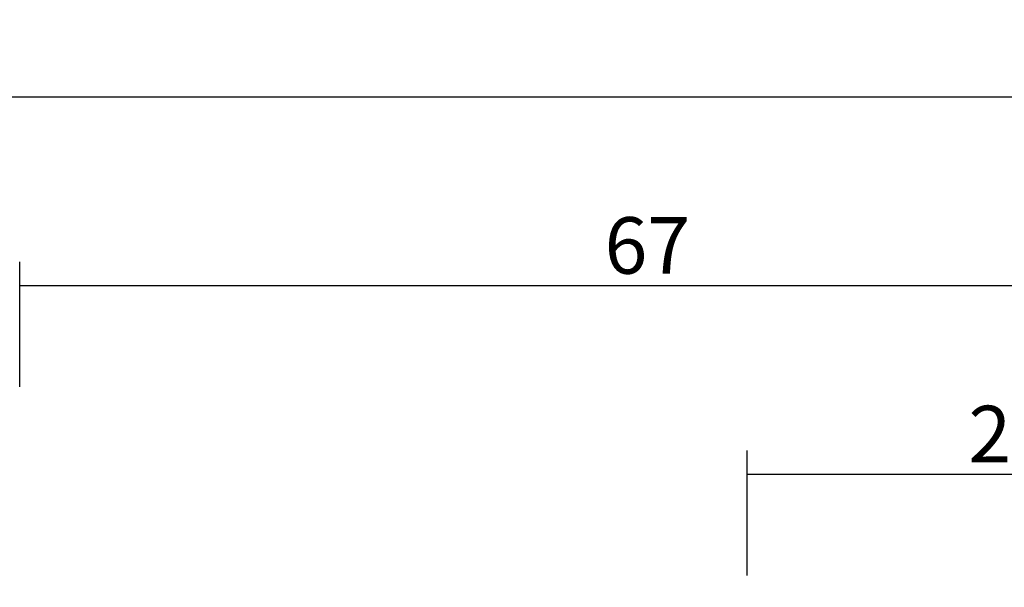
# Model space of a CAD drawing. Units: millimetres. Extents: x 0 to 6129, y -3021 to -50.
# Drawn here: x 2939 to 2991, y -2902 to -2872 of the extents above; entities that cross this region are included whole.
import ezdxf

# ---------------------------------------------------------------- set-up
doc = ezdxf.new("R2010")
doc.units = ezdxf.units.MM
doc.header["$PDMODE"] = 3
doc.header["$PDSIZE"] = -0.5
doc.layers.add('CrossSectionsDim', color=3, linetype='Continuous')
doc.styles.add('CrossSection', font='simplex.shx', dxfattribs={"height": 3})
doc.dimstyles.new('CrossSection', dxfattribs={"dimtxt": 3, "dimasz": 3, "dimexe": 1.25, "dimexo": 0.625, "dimtad": 1, "dimdec": 1, "dimtxsty": 'CrossSection', "dimblk": 'NONE', "dimcen": 2.5, "dimclrd": 256, "dimclre": 256, "dimadec": 0, "dimazin": 2, "dimtfac": 1, "dimtdec": 4, "dimtofl": 0, "dimtmove": 0, "dimatfit": 3, "dimfxl": 1, "dimtolj": 1, "dimtzin": 0, "dimarcsym": 0})

# ---------------------------------------------------------------- blocks, each defined once
blk = doc.blocks.new('*D400')
at = {"layer": 'CrossSectionsDim', "lineweight": -2}
for p, q in [((1994.76, 88.625), (1994.76, 95.25)), ((3005.24, 88.625), (3005.24, 95.25)), ((1994.76, 94), (3005.24, 94))]:
    blk.add_line(p, q, dxfattribs=at)
at = {"layer": 'Defpoints', "color": 0}
for p in [(3005.24, 94), (1994.76, 88), (3005.24, 88)]:
    blk.add_point(p, dxfattribs=at)
at = {"layer": 'CrossSectionsDim', "color": 0, "insert": (2500, 96.125), "char_height": 3, "attachment_point": 5, "style": 'CrossSection'}
blk.add_mtext('\\A1;1010', dxfattribs=at)
blk = doc.blocks.new('_NONE')
blk = doc.blocks.new('*D407')
at = {"layer": 'CrossSectionsDim', "lineweight": -2}
for p, q in [((2977.24, 68.625), (2977.24, 75.25)), ((3005.24, 68.625), (3005.24, 75.25)), ((2977.24, 74), (3005.24, 74))]:
    blk.add_line(p, q, dxfattribs=at)
at = {"layer": 'Defpoints', "color": 0}
for p in [(3005.24, 74), (2977.24, 68), (3005.24, 68)]:
    blk.add_point(p, dxfattribs=at)
at = {"layer": 'CrossSectionsDim', "color": 0, "insert": (2991.24, 76.125), "char_height": 3, "attachment_point": 5, "style": 'CrossSection'}
blk.add_mtext('\\A1;28', dxfattribs=at)
blk = doc.blocks.new('*D413')
at = {"layer": 'CrossSectionsDim', "lineweight": -2}
for p, q in [((2938.64, 78.625), (2938.64, 85.25)), ((3005.24, 78.625), (3005.24, 85.25)), ((2938.64, 84), (3005.24, 84))]:
    blk.add_line(p, q, dxfattribs=at)
at = {"layer": 'Defpoints', "color": 0}
for p in [(3005.24, 84), (2938.64, 78), (3005.24, 78)]:
    blk.add_point(p, dxfattribs=at)
at = {"layer": 'CrossSectionsDim', "color": 0, "insert": (2971.94, 86.125), "char_height": 3, "attachment_point": 5, "style": 'CrossSection'}
blk.add_mtext('\\A1;67', dxfattribs=at)
blk = doc.blocks.new('*D252')
at = {"layer": 'CrossSectionsDim', "lineweight": -2}
for p, q in [((1994.76, -2881.375), (1994.76, -2874.75)), ((3005.24, -2881.375), (3005.24, -2874.75)), ((1994.76, -2876), (3005.24, -2876))]:
    blk.add_line(p, q, dxfattribs=at)
at = {"layer": 'Defpoints', "color": 0}
for p in [(3005.24, -2876), (1994.76, -2882), (3005.24, -2882)]:
    blk.add_point(p, dxfattribs=at)
at = {"layer": 'CrossSectionsDim', "color": 0, "insert": (2500, -2873.875), "char_height": 3, "attachment_point": 5, "style": 'CrossSection'}
blk.add_mtext('\\A1;1010', dxfattribs=at)
blk = doc.blocks.new('*D259')
at = {"layer": 'CrossSectionsDim', "lineweight": -2}
for p, q in [((2977.24, -2901.375), (2977.24, -2894.75)), ((3005.24, -2901.375), (3005.24, -2894.75)), ((2977.24, -2896), (3005.24, -2896))]:
    blk.add_line(p, q, dxfattribs=at)
at = {"layer": 'Defpoints', "color": 0}
for p in [(3005.24, -2896), (2977.24, -2902), (3005.24, -2902)]:
    blk.add_point(p, dxfattribs=at)
at = {"layer": 'CrossSectionsDim', "color": 0, "insert": (2991.24, -2893.875), "char_height": 3, "attachment_point": 5, "style": 'CrossSection'}
blk.add_mtext('\\A1;28', dxfattribs=at)
blk = doc.blocks.new('*D265')
at = {"layer": 'CrossSectionsDim', "lineweight": -2}
for p, q in [((2938.64, -2891.375), (2938.64, -2884.75)), ((3005.24, -2891.375), (3005.24, -2884.75)), ((2938.64, -2886), (3005.24, -2886))]:
    blk.add_line(p, q, dxfattribs=at)
at = {"layer": 'Defpoints', "color": 0}
for p in [(3005.24, -2886), (2938.64, -2892), (3005.24, -2892)]:
    blk.add_point(p, dxfattribs=at)
at = {"layer": 'CrossSectionsDim', "color": 0, "insert": (2971.94, -2883.875), "char_height": 3, "attachment_point": 5, "style": 'CrossSection'}
blk.add_mtext('\\A1;67', dxfattribs=at)
blk = doc.blocks.new('CS_3HORL1')
at = {"layer": 'CrossSectionsDim'}
for base, p1, p2, text, picture, middle in [((3005.24, 94), (1994.76, 88), (3005.24, 88), '1010', '*D400', (2500, 94)), ((3005.24, 84), (2938.64, 78), (3005.24, 78), '67', '*D413', (2971.94, 84)), ((3005.24, 74), (2977.24, 68), (3005.24, 68), '28', '*D407', (2991.24, 74))]:
    dim = blk.add_linear_dim(base=base, p1=p1, p2=p2, text=text, dimstyle='CrossSection', override={"dimpost": '<>'}, dxfattribs=at)
    dim.commit()
    dim.dimension.update_dxf_attribs({"geometry": picture, "text_midpoint": middle, "dimtype": 160})

msp = doc.modelspace()

# ---------------------------------------------------------------- block references
msp.add_blockref('CS_3HORL1', (0, -2970))

# ---------------------------------------------------------------- dimensions: what is measured, and where the dimension line sits
at = {"layer": 'CrossSectionsDim'}
for base, p1, p2, text, picture, middle in [((3005.24, -2876), (1994.76, -2882), (3005.24, -2882), '1010', '*D252', (2500, -2876)), ((3005.24, -2886), (2938.64, -2892), (3005.24, -2892), '67', '*D265', (2971.94, -2886)), ((3005.24, -2896), (2977.24, -2902), (3005.24, -2902), '28', '*D259', (2991.24, -2896))]:
    dim = msp.add_linear_dim(base=base, p1=p1, p2=p2, text=text, dimstyle='CrossSection', override={"dimpost": '<>'}, dxfattribs=at)
    dim.commit()
    dim.dimension.update_dxf_attribs({"geometry": picture, "text_midpoint": middle, "dimtype": 160})

doc.saveas('drawing.dxf')
